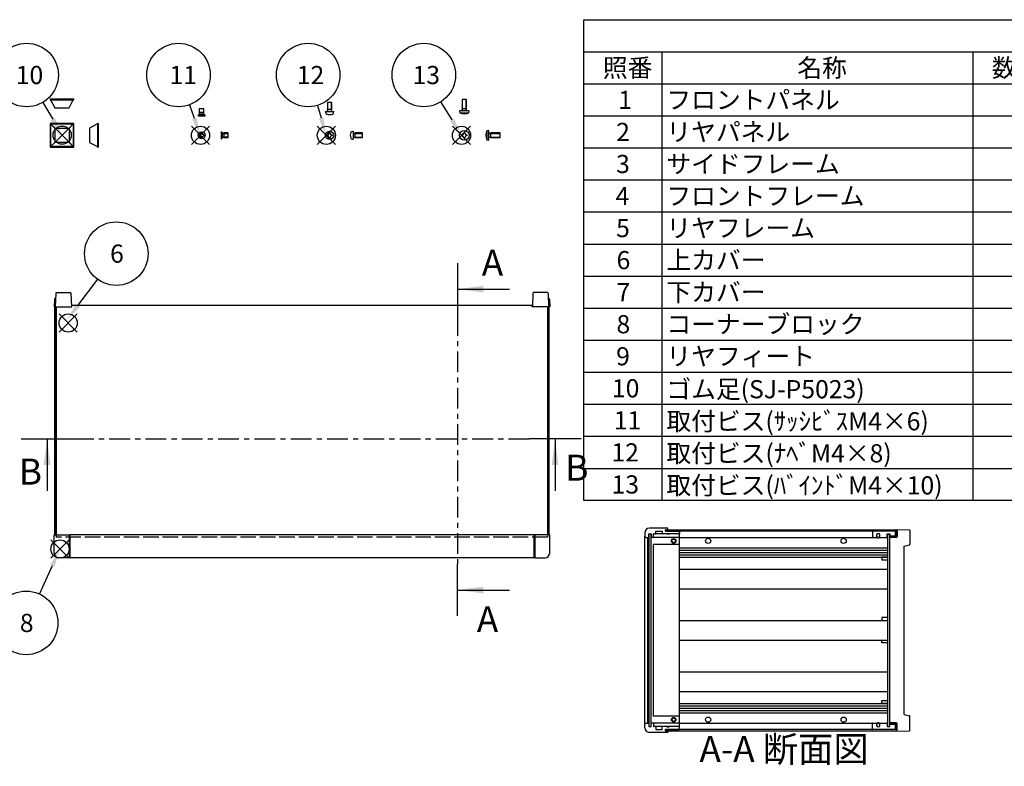
# Model space of a CAD drawing. Extents: x -70 to 2013, y -621 to 1271.
# Drawn here: x 455 to 1310, y 613 to 1260 of the extents above; entities that cross this region are included whole.
import ezdxf

# ---------------------------------------------------------------- set-up
doc = ezdxf.new("R2010")
doc.units = 0
doc.header["$LTSCALE"] = 4.5
for name, pattern in [('AM_ISO02W050X2', [3.75, 3, -0.75]), ('AM_ISO08W050', [18, 12, -1.5, 3, -1.5]), ('CENTER', [7, 4, -1, 1, -1])]:
    doc.linetypes.add(name, pattern=pattern)
doc.layers.get('0').update_dxf_attribs({"linetype": 'CONTINUOUS'})
for name, color, linetype in [('AM_10', 7, 'AM_ISO08W050'), ('AM_12', 7, 'CONTINUOUS'), ('AM_5', 3, 'CONTINUOUS'), ('上ｶﾊ__', 6, 'CONTINUOUS'), ('上ｶﾊ__0', 6, 'AM_ISO02W050X2'), ('下ｶﾊ__', 1, 'CONTINUOUS'), ('ｺ_ﾅ_ﾌ_ﾛｯｸ', 8, 'CONTINUOUS'), ('ｺ_ﾑ足', 8, 'CONTINUOUS'), ('ｻｲﾄ_ﾌﾚ_ﾑ', 5, 'CONTINUOUS'), ('ﾋ_ｽ', 8, 'CONTINUOUS'), ('ﾋ_ｽ0', 8, 'AM_ISO02W050X2'), ('ﾌﾛﾝﾄﾊ_ﾈﾙ', 7, 'CONTINUOUS'), ('ﾌﾛﾝﾄﾌﾚ_ﾑ', 3, 'CONTINUOUS'), ('ﾘﾔﾊ_ﾈﾙ', 2, 'CONTINUOUS'), ('ﾘﾔﾌｨ_ﾄ', 9, 'CONTINUOUS'), ('ﾘﾔﾌﾚ_ﾑ', 4, 'CONTINUOUS')]:
    doc.layers.add(name, color=color, linetype=linetype)
doc.styles.add('ACISOTS', font='isocp.shx', dxfattribs={"height": 1, "bigfont": 'extfont.shx'})

# ---------------------------------------------------------------- blocks, each defined once
blk = doc.blocks.new('*S17')
at = {"layer": 'AM_12', "color": 4}
for p, q in [((498.21, 793.13, -374.38), (482.46, 808.88, -374.38)), ((498.21, 808.88, -374.38), (482.46, 793.13, -374.38))]:
    blk.add_line(p, q, dxfattribs=at)
blk.add_circle((490.34, 801.01, -374.38), 7.88, dxfattribs=at)
blk = doc.blocks.new('*S22')
at = {"layer": 'AM_12', "color": 4}
for p, q in [((484.35, 1152.07, -374.38), (500.1, 1167.82, -374.38)), ((484.35, 1167.82, -374.38), (500.1, 1152.07, -374.38))]:
    blk.add_line(p, q, dxfattribs=at)
blk.add_circle((492.22, 1159.94, -374.38), 7.88, dxfattribs=at)
blk = doc.blocks.new('*U102')
at = {"layer": 'AM_5', "color": 7, "style": 'ACISOTS'}
blk.add_text('8', height=15.75, dxfattribs=at).set_placement((455.54, 729.06, -374.38))
blk = doc.blocks.new('*S28')
at = {"layer": 'AM_5'}
blk.add_line((472.51, 762, -374.38), (483.79, 786.68, -374.38), dxfattribs=at)
at = {"layer": 'AM_5', "color": 3}
blk.add_circle((461.05, 736.94, -374.38), 27.56, dxfattribs=at)
at = {"layer": 'AM_5'}
blk.add_trace([(485.68, 785.82, -374.38), (481.9, 787.54, -374.38), (490.34, 801.01, -374.38)], dxfattribs=at)
at = {"layer": '下ｶﾊ__'}
blk.add_blockref('*U102', (0, 0), dxfattribs=at)
blk = doc.blocks.new('*U105')
at = {"layer": 'AM_5', "color": 7, "style": 'ACISOTS'}
blk.add_text('10', height=15.75, dxfattribs=at).set_placement((451.94, 1204.14, -374.38))
blk = doc.blocks.new('*S31')
at = {"layer": 'AM_5'}
blk.add_line((475.45, 1188.31, -374.38), (484.09, 1173.75, -374.38), dxfattribs=at)
at = {"layer": 'AM_5', "color": 3}
blk.add_circle((461.4, 1212.02, -374.38), 27.56, dxfattribs=at)
at = {"layer": 'AM_5'}
blk.add_trace([(482.3, 1172.69, -374.38), (485.87, 1174.8, -374.38), (492.12, 1160.2, -374.38)], dxfattribs=at)
at = {"layer": '下ｶﾊ__'}
blk.add_blockref('*U105', (0, 0), dxfattribs=at)
blk = doc.blocks.new('*S34')
at = {"layer": 'AM_12', "color": 4}
for p, q in [((604.41, 1151.9, -374.38), (620.16, 1167.65, -374.38)), ((604.41, 1167.65, -374.38), (620.16, 1151.9, -374.38))]:
    blk.add_line(p, q, dxfattribs=at)
blk.add_circle((612.29, 1159.77, -374.38), 7.88, dxfattribs=at)
blk = doc.blocks.new('*S35')
at = {"layer": 'AM_12', "color": 4}
for p, q in [((713.64, 1151.9, -374.38), (729.39, 1167.65, -374.38)), ((713.64, 1167.65, -374.38), (729.39, 1151.9, -374.38))]:
    blk.add_line(p, q, dxfattribs=at)
blk.add_circle((721.51, 1159.77, -374.38), 7.88, dxfattribs=at)
blk = doc.blocks.new('*S36')
at = {"layer": 'AM_12', "color": 4}
for p, q in [((830.9, 1151.9, -374.38), (846.65, 1167.65, -374.38)), ((830.9, 1167.65, -374.38), (846.65, 1151.9, -374.38))]:
    blk.add_line(p, q, dxfattribs=at)
blk.add_circle((838.77, 1159.77, -374.38), 7.88, dxfattribs=at)
blk = doc.blocks.new('*U108')
at = {"layer": 'AM_5', "color": 7, "style": 'ACISOTS'}
blk.add_text('12', height=15.75, dxfattribs=at).set_placement((695.82, 1204.14, -374.38))
blk = doc.blocks.new('*S37')
at = {"layer": 'AM_5'}
blk.add_line((713.71, 1185.63, -374.38), (716.96, 1174.85, -374.38), dxfattribs=at)
at = {"layer": 'AM_5', "color": 3}
blk.add_circle((705.74, 1212.02, -374.38), 27.56, dxfattribs=at)
at = {"layer": 'AM_5'}
blk.add_trace([(714.97, 1174.25, -374.38), (718.94, 1175.45, -374.38), (721.51, 1159.77, -374.38)], dxfattribs=at)
at = {"layer": '下ｶﾊ__'}
blk.add_blockref('*U108', (0, 0), dxfattribs=at)
blk = doc.blocks.new('*U109')
at = {"layer": 'AM_5', "color": 7, "style": 'ACISOTS'}
blk.add_text('11', height=15.75, dxfattribs=at).set_placement((585.33, 1204.14, -374.38))
blk = doc.blocks.new('*S38')
at = {"layer": 'AM_5'}
blk.add_line((602.66, 1186.13, -374.38), (606.88, 1174.57, -374.38), dxfattribs=at)
at = {"layer": 'AM_5', "color": 3}
blk.add_circle((593.21, 1212.02, -374.38), 27.56, dxfattribs=at)
at = {"layer": 'AM_5'}
blk.add_trace([(604.94, 1173.85, -374.38), (608.83, 1175.28, -374.38), (612.29, 1159.77, -374.38)], dxfattribs=at)
at = {"layer": '下ｶﾊ__'}
blk.add_blockref('*U109', (0, 0), dxfattribs=at)
blk = doc.blocks.new('*U110')
at = {"layer": 'AM_5', "color": 7, "style": 'ACISOTS'}
blk.add_text('13', height=15.75, dxfattribs=at).set_placement((796.26, 1204.15, -374.38))
blk = doc.blocks.new('*S39')
at = {"layer": 'AM_5'}
blk.add_line((820.67, 1188.66, -374.38), (830.41, 1173.12, -374.38), dxfattribs=at)
at = {"layer": 'AM_5', "color": 3}
blk.add_circle((806.04, 1212.02, -374.38), 27.56, dxfattribs=at)
at = {"layer": 'AM_5'}
blk.add_trace([(828.65, 1172.02, -374.38), (832.17, 1174.22, -374.38), (838.77, 1159.77, -374.38)], dxfattribs=at)
at = {"layer": '下ｶﾊ__'}
blk.add_blockref('*U110', (0, 0), dxfattribs=at)
blk = doc.blocks.new('*S41')
at = {"layer": 'AM_12', "color": 4}
for p, q in [((489.62, 989.12, -374.38), (505.37, 1004.87, -374.38)), ((489.62, 1004.87, -374.38), (505.37, 989.12, -374.38))]:
    blk.add_line(p, q, dxfattribs=at)
blk.add_circle((497.49, 996.99, -374.38), 7.88, dxfattribs=at)
blk = doc.blocks.new('*U112')
at = {"layer": 'AM_5', "color": 7, "style": 'ACISOTS'}
blk.add_text('6', height=15.75, dxfattribs=at).set_placement((533.81, 1049.29, -374.38))
blk = doc.blocks.new('*S42')
at = {"layer": 'AM_5'}
blk.add_line((522.8, 1035.03, -374.38), (505.98, 1012.39, -374.38), dxfattribs=at)
at = {"layer": 'AM_5', "color": 3}
blk.add_circle((539.24, 1057.16, -374.38), 27.56, dxfattribs=at)
at = {"layer": 'AM_5'}
blk.add_trace([(504.32, 1013.63, -374.38), (507.65, 1011.15, -374.38), (496.59, 999.75, -374.38)], dxfattribs=at)
at = {"layer": '下ｶﾊ__'}
blk.add_blockref('*U112', (0, 0), dxfattribs=at)
blk = doc.blocks.new('*U113')
at = {"color": 2, "style": 'ACISOTS'}
blk.add_text('1', height=15.75, dxfattribs=at).set_placement((974.8125, 1182.6))
blk = doc.blocks.new('*U114')
at = {"color": 2, "style": 'ACISOTS'}
blk.add_text('フロントパネル', height=15.75, dxfattribs=at).set_placement((1016.55, 1182.6))
blk = doc.blocks.new('*U118')
at = {"color": 2, "style": 'ACISOTS'}
blk.add_text('2', height=15.75, dxfattribs=at).set_placement((972.96, 1154.81))
blk = doc.blocks.new('*U119')
at = {"color": 2, "style": 'ACISOTS'}
blk.add_text('リヤパネル', height=15.75, dxfattribs=at).set_placement((1016.55, 1154.8125))
blk = doc.blocks.new('*U123')
at = {"color": 2, "style": 'ACISOTS'}
blk.add_text('3', height=15.75, dxfattribs=at).set_placement((972.91, 1127.03))
blk = doc.blocks.new('*U124')
at = {"color": 2, "style": 'ACISOTS'}
blk.add_text('サイドフレーム', height=15.75, dxfattribs=at).set_placement((1016.55, 1127.025))
blk = doc.blocks.new('*U128')
at = {"color": 2, "style": 'ACISOTS'}
blk.add_text('4', height=15.75, dxfattribs=at).set_placement((972.45, 1099.2375))
blk = doc.blocks.new('*U129')
at = {"color": 2, "style": 'ACISOTS'}
blk.add_text('フロントフレーム', height=15.75, dxfattribs=at).set_placement((1016.55, 1099.2375))
blk = doc.blocks.new('*U133')
at = {"color": 2, "style": 'ACISOTS'}
blk.add_text('5', height=15.75, dxfattribs=at).set_placement((972.91, 1071.45))
blk = doc.blocks.new('*U134')
at = {"color": 2, "style": 'ACISOTS'}
blk.add_text('リヤフレーム', height=15.75, dxfattribs=at).set_placement((1016.55, 1071.45))
blk = doc.blocks.new('*U138')
at = {"color": 2, "style": 'ACISOTS'}
blk.add_text('6', height=15.75, dxfattribs=at).set_placement((973.32, 1043.66))
blk = doc.blocks.new('*U139')
at = {"color": 2, "style": 'ACISOTS'}
blk.add_text('上カバー', height=15.75, dxfattribs=at).set_placement((1016.55, 1043.6625))
blk = doc.blocks.new('*U143')
at = {"color": 2, "style": 'ACISOTS'}
blk.add_text('7', height=15.75, dxfattribs=at).set_placement((973.2375, 1015.875))
blk = doc.blocks.new('*U144')
at = {"color": 2, "style": 'ACISOTS'}
blk.add_text('下カバー', height=15.75, dxfattribs=at).set_placement((1016.55, 1015.875))
blk = doc.blocks.new('*U148')
at = {"color": 2, "style": 'ACISOTS'}
blk.add_text('8', height=15.75, dxfattribs=at).set_placement((973.2375, 988.0875))
blk = doc.blocks.new('*U149')
at = {"color": 2, "style": 'ACISOTS'}
blk.add_text('コーナーブロック', height=15.75, dxfattribs=at).set_placement((1016.55, 988.0875))
blk = doc.blocks.new('*U153')
at = {"color": 2, "style": 'ACISOTS'}
blk.add_text('9', height=15.75, dxfattribs=at).set_placement((972.97, 960.3))
blk = doc.blocks.new('*U154')
at = {"color": 2, "style": 'ACISOTS'}
blk.add_text('リヤフィート', height=15.75, dxfattribs=at).set_placement((1016.55, 960.3))
blk = doc.blocks.new('*U158')
at = {"color": 2, "style": 'ACISOTS'}
blk.add_text('10', height=15.75, dxfattribs=at).set_placement((969.29, 932.51))
blk = doc.blocks.new('*U159')
at = {"color": 2, "style": 'ACISOTS'}
blk.add_text('ゴム足(SJ-P5023)', height=15.75, dxfattribs=at).set_placement((1016.55, 931.725))
blk = doc.blocks.new('*U163')
at = {"color": 2, "style": 'ACISOTS'}
blk.add_text('11', height=15.75, dxfattribs=at).set_placement((970.875, 904.725))
blk = doc.blocks.new('*U164')
at = {"color": 2, "style": 'ACISOTS'}
blk.add_text('取付ビス(ｻｯｼﾋﾞｽM4×6)', height=15.75, dxfattribs=at).set_placement((1016.55, 903.9375))
blk = doc.blocks.new('*U168')
at = {"color": 2, "style": 'ACISOTS'}
blk.add_text('12', height=15.75, dxfattribs=at).set_placement((968.83, 876.93))
blk = doc.blocks.new('*U169')
at = {"color": 2, "style": 'ACISOTS'}
blk.add_text('取付ビス(ﾅﾍﾞM4×8)', height=15.75, dxfattribs=at).set_placement((1016.55, 876.15))
blk = doc.blocks.new('*U173')
at = {"color": 2, "style": 'ACISOTS'}
blk.add_text('13', height=15.75, dxfattribs=at).set_placement((968.97, 849.15))
blk = doc.blocks.new('*U174')
at = {"color": 2, "style": 'ACISOTS'}
blk.add_text('取付ビス(ﾊﾞｲﾝﾄﾞM4×10)', height=15.75, dxfattribs=at).set_placement((1016.55, 848.3625))
blk = doc.blocks.new('*U178')
at = {"color": 2, "style": 'ACISOTS'}
blk.add_text('照番', height=15.75, dxfattribs=at).set_placement((961.425, 1210.3875))
blk = doc.blocks.new('*U179')
at = {"color": 2, "style": 'ACISOTS'}
blk.add_text('名称', height=15.75, dxfattribs=at).set_placement((1130.175, 1210.3875))
blk = doc.blocks.new('*U180')
at = {"color": 2, "style": 'ACISOTS'}
blk.add_text('数量', height=15.75, dxfattribs=at).set_placement((1298.925, 1210.3875))
blk = doc.blocks.new('*S43')
at = {"color": 7}
for p, q in [((945, 1260), (1813.5, 1260)), ((945, 843.1875), (945, 1260)), ((1813.5, 843.1875), (945, 843.1875))]:
    blk.add_line(p, q, dxfattribs=at)
at = {"color": 1}
for p, q in [((945, 1232.2125), (1813.5, 1232.2125)), ((1012.5, 1232.2125), (1012.5, 1204.425)), ((1282.5, 1232.2125), (1282.5, 1204.425)), ((945, 1204.425), (1813.5, 1204.425)), ((1012.5, 1204.425), (1012.5, 1176.6375)), ((1282.5, 1204.425), (1282.5, 1176.6375)), ((945, 1176.6375), (1813.5, 1176.6375)), ((1012.5, 1176.6375), (1012.5, 1148.85)), ((1282.5, 1176.6375), (1282.5, 1148.85)), ((945, 1148.85), (1813.5, 1148.85)), ((1012.5, 1148.85), (1012.5, 1121.0625)), ((1282.5, 1148.85), (1282.5, 1121.0625)), ((945, 1121.0625), (1813.5, 1121.0625)), ((1012.5, 1121.0625), (1012.5, 1093.275)), ((1282.5, 1121.0625), (1282.5, 1093.275)), ((945, 1093.275), (1813.5, 1093.275)), ((1012.5, 1093.275), (1012.5, 1065.4875)), ((1282.5, 1093.275), (1282.5, 1065.4875)), ((945, 1065.4875), (1813.5, 1065.4875)), ((1012.5, 1065.4875), (1012.5, 1037.7)), ((1282.5, 1065.4875), (1282.5, 1037.7)), ((945, 1037.7), (1813.5, 1037.7)), ((1012.5, 1037.7), (1012.5, 1009.9125)), ((1282.5, 1037.7), (1282.5, 1009.9125)), ((945, 1009.9125), (1813.5, 1009.9125)), ((1012.5, 1009.9125), (1012.5, 982.125)), ((1282.5, 1009.9125), (1282.5, 982.125)), ((945, 982.125), (1813.5, 982.125)), ((1012.5, 982.125), (1012.5, 954.3375)), ((1282.5, 982.125), (1282.5, 954.3375)), ((945, 954.3375), (1813.5, 954.3375)), ((1012.5, 954.3375), (1012.5, 926.55)), ((1282.5, 954.3375), (1282.5, 926.55)), ((945, 926.55), (1813.5, 926.55)), ((1012.5, 926.55), (1012.5, 898.7625)), ((1282.5, 926.55), (1282.5, 898.7625)), ((945, 898.7625), (1813.5, 898.7625)), ((1012.5, 898.7625), (1012.5, 870.975)), ((1282.5, 898.7625), (1282.5, 870.975)), ((945, 870.975), (1813.5, 870.975)), ((1012.5, 870.975), (1012.5, 843.1875)), ((1282.5, 870.975), (1282.5, 843.1875))]:
    blk.add_line(p, q, dxfattribs=at)
at = {"layer": '下ｶﾊ__'}
for name in ['*U178', '*U179', '*U180', '*U113', '*U114', '*U118', '*U119', '*U123', '*U124', '*U128', '*U129', '*U133', '*U134', '*U138', '*U139', '*U143', '*U144', '*U148', '*U149', '*U153', '*U154', '*U158', '*U159', '*U163', '*U164', '*U168', '*U169', '*U173', '*U174']:
    blk.add_blockref(name, (0, 0), dxfattribs=at)
blk = doc.blocks.new('A$C244C2CAF')
at = {"layer": 'ﾋ_ｽ'}
for p, q in [((-2.1, -0.48), (-2.1, 0.48)), ((-2.1, 0.48), (-1.81, 0.48)), ((-0.48, 2.1), (0.48, 2.1)), ((-0.48, 1.81), (-0.48, 2.1)), ((0.48, 2.1), (0.48, 1.81)), ((1.81, 0.48), (2.1, 0.48)), ((2.1, 0.48), (2.1, -0.48)), ((-1.81, -0.48), (-2.1, -0.48)), ((-0.48, -2.1), (-0.48, -1.81)), ((0.48, -2.1), (-0.48, -2.1)), ((0.48, -1.81), (0.48, -2.1)), ((2.1, -0.48), (1.81, -0.48))]:
    blk.add_line(p, q, dxfattribs=at)
blk.add_circle((0, 0), 3.5, dxfattribs=at)
for centre, start, end in [((-1.81, 1.81), 270, 0), ((1.81, 1.81), 180, 270), ((-1.81, -1.81), 0, 90), ((1.81, -1.81), 90, 180)]:
    blk.add_arc(centre, 1.34, start, end, dxfattribs=at)
blk = doc.blocks.new('A$C71F41A4B')
at = {"layer": 'ﾋ_ｽ'}
for p, q in [((-1.12, 3.4), (0, 3.5)), ((0, 3.5), (0, -3.5)), ((0.24, 1.66), (1.75, 2)), ((8, 2), (1.75, 2)), ((1.75, -2), (1.75, 2)), ((8, -2), (8, 2)), ((-1.12, -3.4), (0, -3.5)), ((0.24, -1.66), (1.75, -2)), ((1.75, -2), (8, -2))]:
    blk.add_line(p, q, dxfattribs=at)
for centre, radius, start, end in [((6.4, 0), 9, 164.11915, 195.88085), ((-1.01, 2.11), 1.3, 95, 164.11915), ((0.2, 1.85), 0.2, 180, 282.875), ((-1.01, -2.11), 1.3, 195.88085, 265), ((0.2, -1.85), 0.2, 77.125, 180)]:
    blk.add_arc(centre, radius, start, end, dxfattribs=at)
at = {"layer": 'ﾋ_ｽ0'}
for p, q in [((0, 1.6), (8, 1.6)), ((0, -1.6), (8, -1.6))]:
    blk.add_line(p, q, dxfattribs=at)
blk = doc.blocks.new('A$C3E832910')
at = {"layer": 'ﾋ_ｽ'}
for p, q in [((-2.25, 0.51), (-1.94, 0.51)), ((-2.25, -0.51), (-2.25, 0.51)), ((-0.51, 1.94), (-0.51, 2.25)), ((-0.51, 2.25), (0.51, 2.25)), ((0.51, 2.25), (0.51, 1.94)), ((1.94, 0.51), (2.25, 0.51)), ((2.25, 0.51), (2.25, -0.51)), ((-1.94, -0.51), (-2.25, -0.51)), ((-0.51, -2.25), (-0.51, -1.94)), ((0.51, -2.25), (-0.51, -2.25)), ((0.51, -1.94), (0.51, -2.25)), ((2.25, -0.51), (1.94, -0.51))]:
    blk.add_line(p, q, dxfattribs=at)
blk.add_circle((0, 0), 3, dxfattribs=at)
for centre, start, end in [((-1.94, 1.94), 270, 0), ((1.94, 1.94), 180, 270), ((-1.94, -1.94), 0, 90), ((1.94, -1.94), 90, 180)]:
    blk.add_arc(centre, 1.43, start, end, dxfattribs=at)
blk = doc.blocks.new('A$C16FF6ADE')
at = {"layer": 'ﾋ_ｽ'}
for p, q in [((-2.15, 0.49), (-1.86, 0.49)), ((-2.15, -0.49), (-2.15, 0.49)), ((-0.49, 1.86), (-0.49, 2.15)), ((-0.49, 2.15), (0.49, 2.15)), ((0.49, 2.15), (0.49, 1.86)), ((1.86, 0.49), (2.15, 0.49)), ((2.15, 0.49), (2.15, -0.49)), ((-1.86, -0.49), (-2.15, -0.49)), ((-0.49, -2.15), (-0.49, -1.86)), ((0.49, -2.15), (-0.49, -2.15)), ((0.49, -1.86), (0.49, -2.15)), ((2.15, -0.49), (1.86, -0.49))]:
    blk.add_line(p, q, dxfattribs=at)
blk.add_circle((0, 0), 4.15, dxfattribs=at)
for centre, start, end in [((-1.86, 1.86), 270, 0), ((1.86, 1.86), 180, 270), ((-1.86, -1.86), 0, 90), ((1.86, -1.86), 90, 180)]:
    blk.add_arc(centre, 1.37, start, end, dxfattribs=at)
blk = doc.blocks.new('A$C62EE79A5')
at = {"layer": 'ﾋ_ｽ'}
for p, q in [((0, 4.15), (-1.7, 4)), ((-1.7, 4), (-1.7, -4)), ((0, -4.15), (0, 4.15)), ((0.24, 1.66), (1.75, 2)), ((1.75, -2), (1.75, 2)), ((10, 2), (1.75, 2)), ((10, -2), (10, 2)), ((-1.7, -4), (0, -4.15)), ((0.24, -1.66), (1.75, -2)), ((1.75, -2), (10, -2))]:
    blk.add_line(p, q, dxfattribs=at)
for centre, radius, start, end in [((7.91, 0), 10.41, 157.38713, 202.61287), ((0.2, 1.85), 0.2, 180, 282.875), ((0.2, -1.85), 0.2, 77.125, 180)]:
    blk.add_arc(centre, radius, start, end, dxfattribs=at)
at = {"layer": 'ﾋ_ｽ0'}
for p, q in [((0, 1.6), (10, 1.6)), ((0, -1.6), (10, -1.6))]:
    blk.add_line(p, q, dxfattribs=at)
blk = doc.blocks.new('A$C0EB850EF')
at = {"layer": 'ﾋ_ｽ'}
for p, q in [((0, 3), (0, -3)), ((0, 3), (0.25, 3)), ((1.25, 2), (0.25, 3)), ((0.25, -3), (0.25, 3)), ((1.47, 1.78), (1.25, 2)), ((2.65, 2), (1.64, 1.68)), ((6, 2), (2.65, 2)), ((2.65, -2), (2.65, 2)), ((6, -2), (6, 2)), ((0, -3), (0.25, -3)), ((0.25, -3), (1.25, -2)), ((1.25, -2), (1.47, -1.78)), ((1.64, -1.68), (2.65, -2)), ((2.65, -2), (6, -2))]:
    blk.add_line(p, q, dxfattribs=at)
for centre, start, end in [((1.75, 2.07), 225, 270), ((1.75, -2.07), 90, 135)]:
    blk.add_arc(centre, 0.4, start, end, dxfattribs=at)
at = {"layer": 'ﾋ_ｽ0'}
for p, q in [((1.25, -2), (1.25, 2)), ((1.25, -1.5), (1.25, 1.5)), ((1.75, 1.67), (6, 1.67)), ((6, -1.67), (1.75, -1.67))]:
    blk.add_line(p, q, dxfattribs=at)
blk = doc.blocks.new('*U184')
at = {"layer": 'AM_10', "color": 8, "style": 'ACISOTS'}
blk.add_text('B', height=22.5, dxfattribs=at).set_placement((454.61, 856.89, -374.38))
blk = doc.blocks.new('*U185')
at = {"layer": 'AM_10', "color": 8, "style": 'ACISOTS'}
blk.add_text('B', height=22.5, dxfattribs=at).set_placement((928.78, 860.3, -374.38))
blk = doc.blocks.new('*S44')
at = {"layer": 'AM_10', "color": 8}
for p, q in [((456.63, 896.44, -374.38), (501.63, 896.44, -374.38)), ((479.13, 896.44, -374.38), (479.13, 851.44, -374.38)), ((942.48, 896.44, -374.38), (897.48, 896.44, -374.38)), ((919.98, 896.44, -374.38), (919.98, 851.44, -374.38))]:
    blk.add_line(p, q, dxfattribs=at)
at = {"layer": 'AM_10', "color": 8, "linetype": 'CENTER'}
blk.add_line((501.63, 896.44, -374.38), (897.48, 896.44, -374.38), dxfattribs=at)
at = {"layer": 'AM_10', "color": 8, "extrusion": (0, 0, -1)}
blk.add_trace([(-476.17, 873.94, 374.38), (-482.09, 873.94, 374.38), (-479.13, 896.44, 374.38)], dxfattribs=at)
at = {"layer": 'AM_10', "color": 8}
blk.add_trace([(922.94, 873.94, -374.38), (917.02, 873.94, -374.38), (919.98, 896.44, -374.38)], dxfattribs=at)
at = {"layer": '下ｶﾊ__'}
for name in ['*U185', '*U184']:
    blk.add_blockref(name, (0, 0), dxfattribs=at)
blk = doc.blocks.new('*U187')
at = {"layer": 'AM_10', "color": 8, "style": 'ACISOTS'}
blk.add_text('B', height=22.5, dxfattribs=at).set_placement((454.61, 856.89, -374.38))
blk = doc.blocks.new('*U188')
at = {"layer": 'AM_10', "color": 8, "style": 'ACISOTS'}
blk.add_text('B', height=22.5, dxfattribs=at).set_placement((928.78, 860.3, -374.38))
blk = doc.blocks.new('*S45')
at = {"layer": 'AM_10', "color": 8}
for p, q in [((456.63, 896.44, -374.38), (501.63, 896.44, -374.38)), ((479.13, 896.44, -374.38), (479.13, 851.44, -374.38)), ((942.48, 896.44, -374.38), (897.48, 896.44, -374.38)), ((919.98, 896.44, -374.38), (919.98, 851.44, -374.38))]:
    blk.add_line(p, q, dxfattribs=at)
at = {"layer": 'AM_10', "color": 8, "linetype": 'CENTER'}
blk.add_line((501.63, 896.44, -374.38), (897.48, 896.44, -374.38), dxfattribs=at)
at = {"layer": 'AM_10', "color": 8, "extrusion": (0, 0, -1)}
blk.add_trace([(-476.17, 873.94, 374.38), (-482.09, 873.94, 374.38), (-479.13, 896.44, 374.38)], dxfattribs=at)
at = {"layer": 'AM_10', "color": 8}
blk.add_trace([(922.94, 873.94, -374.38), (917.02, 873.94, -374.38), (919.98, 896.44, -374.38)], dxfattribs=at)
at = {"layer": '下ｶﾊ__'}
for name in ['*U188', '*U187']:
    blk.add_blockref(name, (0, 0), dxfattribs=at)
blk = doc.blocks.new('*U190')
at = {"layer": 'AM_10', "color": 8, "style": 'ACISOTS'}
blk.add_text('C', height=22.5, dxfattribs=at).set_placement((445.96, 512.97))
blk = doc.blocks.new('*U191')
at = {"layer": 'AM_10', "color": 8, "style": 'ACISOTS'}
blk.add_text('C', height=22.5, dxfattribs=at).set_placement((934.87, 512.58))
blk = doc.blocks.new('*U192')
at = {"layer": 'AM_10', "color": 8, "style": 'ACISOTS'}
blk.add_text('C-C 断面図', height=22.5, dxfattribs=at).set_placement((161.22, 765.87, -374.38))
blk = doc.blocks.new('*S46')
at = {"layer": 'AM_10', "color": 8}
for p, q in [((475.76, 503.83), (475.76, 548.83)), ((923.45, 503.83), (923.45, 548.83)), ((453.26, 503.83), (498.26, 503.83)), ((945.95, 503.83), (900.95, 503.83))]:
    blk.add_line(p, q, dxfattribs=at)
at = {"layer": 'AM_10', "color": 8, "linetype": 'CENTER'}
blk.add_line((498.26, 503.83), (900.95, 503.83), dxfattribs=at)
at = {"layer": 'AM_10', "color": 8}
blk.add_trace([(472.8, 526.33), (478.72, 526.33), (475.76, 503.83)], dxfattribs=at)
at = {"layer": 'AM_10', "color": 8, "extrusion": (0, 0, -1)}
blk.add_trace([(-926.42, 526.33), (-920.49, 526.33), (-923.45, 503.83)], dxfattribs=at)
at = {"layer": '下ｶﾊ__'}
for name in ['*U192', '*U190', '*U191']:
    blk.add_blockref(name, (0, 0), dxfattribs=at)
blk = doc.blocks.new('*U193')
at = {"layer": 'AM_10', "color": 8, "style": 'ACISOTS'}
blk.add_text('C', height=22.5, dxfattribs=at).set_placement((445.96, 512.97))
blk = doc.blocks.new('*U194')
at = {"layer": 'AM_10', "color": 8, "style": 'ACISOTS'}
blk.add_text('C', height=22.5, dxfattribs=at).set_placement((934.87, 512.58))
blk = doc.blocks.new('*U195')
at = {"layer": 'AM_10', "color": 8, "style": 'ACISOTS'}
blk.add_text('C-C 断面図', height=22.5, dxfattribs=at).set_placement((161.22, 765.87, -374.38))
blk = doc.blocks.new('*S47')
at = {"layer": 'AM_10', "color": 8}
for p, q in [((475.76, 503.83), (475.76, 548.83)), ((923.45, 503.83), (923.45, 548.83)), ((453.26, 503.83), (498.26, 503.83)), ((945.95, 503.83), (900.95, 503.83))]:
    blk.add_line(p, q, dxfattribs=at)
at = {"layer": 'AM_10', "color": 8, "linetype": 'CENTER'}
blk.add_line((498.26, 503.83), (900.95, 503.83), dxfattribs=at)
at = {"layer": 'AM_10', "color": 8}
blk.add_trace([(472.8, 526.33), (478.72, 526.33), (475.76, 503.83)], dxfattribs=at)
at = {"layer": 'AM_10', "color": 8, "extrusion": (0, 0, -1)}
blk.add_trace([(-926.42, 526.33), (-920.49, 526.33), (-923.45, 503.83)], dxfattribs=at)
at = {"layer": '下ｶﾊ__'}
for name in ['*U195', '*U193', '*U194']:
    blk.add_blockref(name, (0, 0), dxfattribs=at)
blk = doc.blocks.new('*U196')
at = {"layer": 'AM_10', "color": 8, "style": 'ACISOTS'}
blk.add_text('A', height=22.5, dxfattribs=at).set_placement((856.33, 1037.96, -374.38))
blk = doc.blocks.new('*U197')
at = {"layer": 'AM_10', "color": 8, "style": 'ACISOTS'}
blk.add_text('A', height=22.5, dxfattribs=at).set_placement((852.03, 728.93, -374.38))
blk = doc.blocks.new('*U198')
at = {"layer": 'AM_10', "color": 8, "style": 'ACISOTS'}
blk.add_text('A-A 断面図', height=22.5, dxfattribs=at).set_placement((1045.22, 616.26, -374.38))
blk = doc.blocks.new('*S48')
at = {"layer": 'AM_10', "color": 8}
for p, q in [((835.27, 1048.86, -374.38), (835.27, 1003.86, -374.38)), ((835.27, 1026.36, -374.38), (880.27, 1026.36, -374.38)), ((835.27, 742.94, -374.38), (835.27, 787.94, -374.38)), ((835.27, 765.44, -374.38), (880.27, 765.44, -374.38))]:
    blk.add_line(p, q, dxfattribs=at)
at = {"layer": 'AM_10', "color": 8, "linetype": 'CENTER'}
blk.add_line((835.27, 1003.86, -374.38), (835.27, 787.94, -374.38), dxfattribs=at)
at = {"layer": 'AM_10', "color": 8}
blk.add_trace([(857.77, 1029.32, -374.38), (857.77, 1023.4, -374.38), (835.27, 1026.36, -374.38)], dxfattribs=at)
at = {"layer": 'AM_10', "color": 8, "extrusion": (0, 0, -1)}
blk.add_trace([(-857.77, 762.48, 374.38), (-857.77, 768.41, 374.38), (-835.27, 765.44, 374.38)], dxfattribs=at)
at = {"layer": '下ｶﾊ__'}
for name in ['*U196', '*U197', '*U198']:
    blk.add_blockref(name, (0, 0), dxfattribs=at)
blk = doc.blocks.new('*U199')
at = {"layer": 'AM_10', "color": 8, "style": 'ACISOTS'}
blk.add_text('A', height=22.5, dxfattribs=at).set_placement((856.33, 1037.96, -374.38))
blk = doc.blocks.new('*U200')
at = {"layer": 'AM_10', "color": 8, "style": 'ACISOTS'}
blk.add_text('A', height=22.5, dxfattribs=at).set_placement((852.03, 728.93, -374.38))
blk = doc.blocks.new('*U201')
at = {"layer": 'AM_10', "color": 8, "style": 'ACISOTS'}
blk.add_text('A-A 断面図', height=22.5, dxfattribs=at).set_placement((1045.22, 616.26, -374.38))
blk = doc.blocks.new('*S49')
at = {"layer": 'AM_10', "color": 8}
for p, q in [((835.27, 1048.86, -374.38), (835.27, 1003.86, -374.38)), ((835.27, 1026.36, -374.38), (880.27, 1026.36, -374.38)), ((835.27, 742.94, -374.38), (835.27, 787.94, -374.38)), ((835.27, 765.44, -374.38), (880.27, 765.44, -374.38))]:
    blk.add_line(p, q, dxfattribs=at)
at = {"layer": 'AM_10', "color": 8, "linetype": 'CENTER'}
blk.add_line((835.27, 1003.86, -374.38), (835.27, 787.94, -374.38), dxfattribs=at)
at = {"layer": 'AM_10', "color": 8}
blk.add_trace([(857.77, 1029.32, -374.38), (857.77, 1023.4, -374.38), (835.27, 1026.36, -374.38)], dxfattribs=at)
at = {"layer": 'AM_10', "color": 8, "extrusion": (0, 0, -1)}
blk.add_trace([(-857.77, 762.48, 374.38), (-857.77, 768.41, 374.38), (-835.27, 765.44, 374.38)], dxfattribs=at)
at = {"layer": '下ｶﾊ__'}
for name in ['*U199', '*U200', '*U201']:
    blk.add_blockref(name, (0, 0), dxfattribs=at)

msp = doc.modelspace()

# ---------------------------------------------------------------- linework, layer by layer
at = {"layer": '上ｶﾊ__'}
for p, q in [((487.021, 1010.93, -374.381), (500.521, 1010.93, -374.381)), ((487.021, 1010.93, -374.381), (487.021, 813.43, -374.381)), ((500.521, 1012.43, -374.381), (900.021, 1012.43, -374.381)), ((500.521, 1010.93, -374.381), (500.521, 1012.43, -374.381)), ((900.021, 1010.93, -374.381), (900.021, 1012.43, -374.381)), ((913.521, 1010.93, -374.381), (900.021, 1010.93, -374.381)), ((913.521, 1010.93, -374.381), (913.521, 813.43, -374.381)), ((1015.86, 817.672), (1015.86, 816.559)), ((1015.86, 817.672), (1215.86, 817.672)), ((1215.86, 816.672), (1015.86, 816.672)), ((1215.86, 811.922), (1210.36, 811.922)), ((1210.36, 811.922), (1210.36, 810.922)), ((1215.86, 816.672), (1215.86, 811.922)), ((1216.86, 816.672), (1216.86, 811.922)), ((1215.86, 810.922), (1210.36, 810.922))]:
    msp.add_line(p, q, dxfattribs=at)
for centre, start, end in [((1215.86, 816.672), 0, 90), ((1215.86, 811.922), 270, 0)]:
    msp.add_arc(centre, 1, start, end, dxfattribs=at)
at = {"layer": '上ｶﾊ__0'}
for p, q in [((487.021, 813.43, -374.381), (487.021, 811.43, -374.381)), ((913.521, 813.43, -374.381), (913.521, 811.43, -374.381)), ((913.521, 811.43, -374.381), (487.021, 811.43, -374.381))]:
    msp.add_line(p, q, dxfattribs=at)
at = {"layer": '下ｶﾊ__'}
for p, q in [((1215.86, 650.172), (1210.36, 650.172)), ((1210.36, 650.172), (1210.36, 649.172)), ((1015.86, 643.422), (1015.86, 644.534)), ((1215.86, 644.422), (1015.86, 644.422)), ((1015.86, 643.422), (1215.86, 643.422)), ((1215.86, 649.172), (1210.36, 649.172)), ((1215.86, 644.422), (1215.86, 649.172)), ((1216.86, 644.422), (1216.86, 649.172))]:
    msp.add_line(p, q, dxfattribs=at)
for centre, start, end in [((1215.86, 649.172), 0, 90), ((1215.86, 644.422), 270, 0)]:
    msp.add_arc(centre, 1, start, end, dxfattribs=at)
at = {"layer": 'ｺ_ﾅ_ﾌ_ﾛｯｸ'}
for p, q in [((485.271, 797.43, -374.381), (485.271, 813.13, -374.381)), ((485.571, 813.43, -374.381), (498.771, 813.43, -374.381)), ((498.271, 813.43, -374.381), (498.271, 793.43, -374.381)), ((498.771, 813.43, -374.381), (498.771, 793.73, -374.381)), ((914.971, 813.43, -374.381), (901.771, 813.43, -374.381)), ((901.771, 813.43, -374.381), (901.771, 793.73, -374.381)), ((902.271, 813.43, -374.381), (902.271, 793.43, -374.381)), ((915.271, 797.43, -374.381), (915.271, 813.13, -374.381)), ((997.86, 649.047), (997.86, 812.047)), ((1027.36, 814.047), (1007.16, 814.047)), ((1017.86, 817.797), (1017.86, 818.747)), ((1017.86, 818.047), (1017.86, 818.747)), ((1017.86, 817.797), (1017.86, 817.672)), ((1027.36, 814.047), (1017.86, 814.047)), ((1027.86, 645.047), (1027.86, 816.047)), ((1000.36, 650.047), (1000.36, 811.047)), ((1000.66, 650.047), (1000.66, 811.047)), ((1003.46, 650.547), (1003.46, 810.547)), ((1005.46, 811.047), (1005.16, 811.047)), ((1005.46, 811.347), (1005.46, 811.047)), ((1027.86, 805.047), (1005.46, 805.047)), ((1005.46, 656.047), (1005.46, 805.047)), ((1027.36, 811.047), (1005.96, 811.047)), ((498.271, 793.43, -374.381), (489.271, 793.43, -374.381)), ((498.271, 793.73, -374.381), (498.771, 793.73, -374.381)), ((902.271, 793.73, -374.381), (901.771, 793.73, -374.381)), ((902.271, 793.43, -374.381), (911.271, 793.43, -374.381)), ((1005.46, 650.047), (1005.16, 650.047)), ((1027.86, 656.047), (1005.46, 656.047)), ((1005.46, 649.747), (1005.46, 650.047)), ((1027.36, 650.047), (1005.96, 650.047)), ((1027.36, 647.047), (1007.16, 647.047)), ((1027.36, 647.047), (1017.86, 647.047)), ((1017.86, 643.297), (1017.86, 643.422)), ((1017.86, 643.297), (1017.86, 642.347)), ((1017.86, 643.047), (1017.86, 642.347))]:
    msp.add_line(p, q, dxfattribs=at)
for centre, radius in [((1022.86, 808.047), 2), ((1022.86, 808.047), 1.6), ((1022.86, 653.047), 2), ((1022.86, 653.047), 1.6)]:
    msp.add_circle(centre, radius, dxfattribs=at)
for centre, radius, start, end in [((485.571, 813.13, -374.381), 0.3, 90, 180), ((914.971, 813.13, -374.381), 0.3, 0, 90), ((1005.96, 813.547), 0.5, 90, 180), ((1027.36, 813.547), 0.5, 0, 90), ((1003.96, 810.547), 0.5, 90, 180), ((1005.96, 811.547), 0.5, 180, 270), ((1027.36, 811.547), 0.5, 270, 0), ((489.271, 797.43, -374.381), 4, 180, 270), ((911.271, 797.43, -374.381), 4, 270, 0), ((1003.96, 650.547), 0.5, 180, 270), ((1005.96, 649.547), 0.5, 90, 180), ((1027.36, 649.547), 0.5, 0, 90), ((1005.96, 647.547), 0.5, 180, 270), ((1027.36, 647.547), 0.5, 270, 0)]:
    msp.add_arc(centre, radius, start, end, dxfattribs=at)
at = {"layer": 'ｺ_ﾑ足'}
for p, q in [((481.7, 1191.271, -374.381), (481.7, 1190.571, -374.381)), ((481.7, 1191.271, -374.381), (502.3, 1191.271, -374.381)), ((481.7, 1190.571, -374.381), (502.3, 1190.571, -374.381)), ((482.2, 1190.571, -374.381), (485.75, 1183.671, -374.381)), ((498.25, 1183.671, -374.381), (501.8, 1190.571, -374.381)), ((502.3, 1190.571, -374.381), (502.3, 1191.271, -374.381)), ((485.75, 1183.671, -374.381), (498.25, 1183.671, -374.381)), ((481.7, 1170.071, -374.381), (481.7, 1149.471, -374.381)), ((502.3, 1170.071, -374.381), (481.7, 1170.071, -374.381)), ((482.2, 1169.571, -374.381), (482.2, 1149.971, -374.381)), ((482.2, 1169.571, -374.381), (485.75, 1166.021, -374.381)), ((482.2, 1169.571, -374.381), (501.8, 1169.571, -374.381)), ((485.75, 1166.021, -374.381), (485.75, 1153.521, -374.381)), ((485.75, 1166.021, -374.381), (498.25, 1166.021, -374.381)), ((501.8, 1169.571, -374.381), (498.25, 1166.021, -374.381)), ((498.25, 1166.021, -374.381), (498.25, 1153.521, -374.381)), ((501.8, 1169.571, -374.381), (501.8, 1149.971, -374.381)), ((502.3, 1149.471, -374.381), (502.3, 1170.071, -374.381)), ((522.8, 1169.571, -374.381), (515.9, 1166.021, -374.381)), ((515.9, 1166.021, -374.381), (515.9, 1153.521, -374.381)), ((522.8, 1170.071, -374.381), (522.8, 1149.471, -374.381)), ((523.5, 1170.071, -374.381), (522.8, 1170.071, -374.381)), ((523.5, 1170.071, -374.381), (523.5, 1149.471, -374.381)), ((485.75, 1153.521, -374.381), (482.2, 1149.971, -374.381)), ((498.25, 1153.521, -374.381), (485.75, 1153.521, -374.381)), ((498.25, 1153.521, -374.381), (501.8, 1149.971, -374.381)), ((515.9, 1153.521, -374.381), (522.8, 1149.971, -374.381)), ((481.7, 1149.471, -374.381), (502.3, 1149.471, -374.381)), ((501.8, 1149.971, -374.381), (482.2, 1149.971, -374.381)), ((522.8, 1149.471, -374.381), (523.5, 1149.471, -374.381))]:
    msp.add_line(p, q, dxfattribs=at)
at = {"layer": 'ｻｲﾄ_ﾌﾚ_ﾑ'}
for p, q in [((485.771, 813.43, -374.381), (485.771, 1010.93, -374.381)), ((485.771, 1010.93, -374.381), (487.021, 1010.93, -374.381)), ((486.771, 813.43, -374.381), (486.771, 1010.93, -374.381)), ((914.771, 1010.93, -374.381), (913.521, 1010.93, -374.381)), ((913.771, 813.43, -374.381), (913.771, 1010.93, -374.381)), ((914.771, 813.43, -374.381), (914.771, 1010.93, -374.381)), ((485.771, 813.43, -374.381), (487.021, 813.43, -374.381)), ((914.771, 813.43, -374.381), (913.521, 813.43, -374.381)), ((1215.36, 816.547), (1027.36, 816.547)), ((1215.36, 812.047), (1215.36, 816.547)), ((1027.86, 811.047), (1199.2, 811.047)), ((1201.521, 811.047), (1208.36, 811.047)), ((1027.86, 802.047), (1208.36, 802.047)), ((1027.86, 800.047), (1208.36, 800.047)), ((1027.86, 798.005), (1208.36, 798.005)), ((1027.86, 796.087), (1208.36, 796.087)), ((1027.86, 794.047), (1208.36, 794.047)), ((1027.86, 783.547), (1208.36, 783.547)), ((1027.86, 766.547), (1208.36, 766.547)), ((1027.86, 739.047), (1208.36, 739.047)), ((1027.86, 722.047), (1208.36, 722.047)), ((1027.86, 694.547), (1208.36, 694.547)), ((1027.86, 677.547), (1208.36, 677.547)), ((1027.86, 667.047), (1208.36, 667.047)), ((1027.86, 665.006), (1208.36, 665.006)), ((1027.86, 663.088), (1208.36, 663.088)), ((1027.86, 661.047), (1208.36, 661.047)), ((1027.86, 659.047), (1208.36, 659.047)), ((1027.86, 650.047), (1199.2, 650.047)), ((1201.521, 650.047), (1208.36, 650.047)), ((1215.36, 644.547), (1027.36, 644.547)), ((1215.36, 644.547), (1215.36, 649.047))]:
    msp.add_line(p, q, dxfattribs=at)
for centre in [(1052.86, 808.047), (1170.36, 808.047), (1052.86, 653.047), (1170.36, 653.047)]:
    msp.add_circle(centre, 2.25, dxfattribs=at)
for centre, start, end in [((1200.36, 812.797), 236.404355, 303.595645), ((1200.36, 648.297), 56.404355, 123.595645)]:
    msp.add_arc(centre, 2.1, start, end, dxfattribs=at)
at = {"layer": 'ﾌﾛﾝﾄﾊ_ﾈﾙ'}
for p, q in [((1001.36, 814.047), (1003.36, 814.047)), ((1001.36, 814.047), (1001.36, 647.047)), ((1003.36, 647.047), (1003.36, 814.047)), ((1001.36, 647.047), (1003.36, 647.047))]:
    msp.add_line(p, q, dxfattribs=at)
at = {"layer": 'ﾌﾛﾝﾄﾌﾚ_ﾑ'}
for p, q in [((901.771, 813.43, -374.381), (498.771, 813.43, -374.381)), ((498.771, 793.43, -374.381), (498.771, 813.43, -374.381)), ((901.771, 793.43, -374.381), (901.771, 813.43, -374.381)), ((997.86, 815.047), (997.86, 812.047)), ((1001.26, 814.047), (1003.46, 814.047)), ((1001.26, 811.347), (1001.26, 814.047)), ((1017.56, 819.047), (1001.86, 819.047)), ((1017.56, 819.047), (1001.86, 819.047)), ((1003.46, 814.047), (1003.46, 811.347)), ((1007.16, 814.047), (1005.46, 814.047)), ((1005.46, 811.347), (1005.46, 814.047)), ((1007.46, 816.547), (1012.86, 816.547)), ((1007.46, 814.347), (1007.46, 816.547)), ((1012.86, 816.547), (1012.86, 814.347)), ((1016.86, 814.047), (1013.16, 814.047)), ((1015.36, 817.172), (1015.36, 817.172)), ((1015.985, 817.797), (1017.36, 817.797)), ((1015.985, 816.547), (1027.56, 816.547)), ((1016.86, 814.247), (1018.86, 814.247)), ((1016.86, 814.047), (1016.86, 814.247)), ((1017.86, 818.297), (1017.86, 818.747)), ((1017.86, 818.297), (1017.86, 818.747)), ((1018.86, 814.247), (1018.86, 814.047)), ((1027.56, 814.047), (1018.86, 814.047)), ((1027.56, 814.047), (1018.86, 814.047)), ((1027.86, 816.247), (1027.86, 814.347)), ((998.86, 811.047), (1000.96, 811.047)), ((1005.16, 811.047), (1003.76, 811.047)), ((1003.96, 811.047), (1003.76, 811.047)), ((901.771, 793.43, -374.381), (498.771, 793.43, -374.381)), ((998.86, 650.047), (1000.96, 650.047)), ((1001.26, 649.747), (1001.26, 647.047)), ((1003.46, 647.047), (1003.46, 649.747)), ((1003.96, 650.047), (1003.76, 650.047)), ((1005.16, 650.047), (1003.76, 650.047)), ((1005.46, 649.747), (1005.46, 647.047)), ((997.86, 646.047), (997.86, 649.047)), ((1001.26, 647.047), (1003.46, 647.047)), ((1017.56, 642.047), (1001.86, 642.047)), ((1017.56, 642.047), (1001.86, 642.047)), ((1007.16, 647.047), (1005.46, 647.047)), ((1007.46, 646.747), (1007.46, 644.547)), ((1007.46, 644.547), (1012.86, 644.547)), ((1012.86, 644.547), (1012.86, 646.747)), ((1016.86, 647.047), (1013.16, 647.047)), ((1015.36, 643.922), (1015.36, 643.922)), ((1015.985, 644.547), (1027.56, 644.547)), ((1015.985, 643.297), (1017.36, 643.297)), ((1016.86, 647.047), (1016.86, 646.847)), ((1016.86, 646.847), (1018.86, 646.847)), ((1017.86, 642.797), (1017.86, 642.347)), ((1017.86, 642.797), (1017.86, 642.347)), ((1027.56, 647.047), (1018.86, 647.047)), ((1027.56, 647.047), (1018.86, 647.047)), ((1018.86, 646.847), (1018.86, 647.047)), ((1027.86, 644.847), (1027.86, 646.747))]:
    msp.add_line(p, q, dxfattribs=at)
for centre, radius, start, end in [((1001.86, 815.047), 4, 90, 180), ((1001.86, 815.047), 4, 90, 180), ((998.86, 812.047), 1, 180, 270), ((998.86, 812.047), 1, 180, 270), ((1007.16, 814.347), 0.3, 270, 0), ((1013.16, 814.347), 0.3, 180, 270), ((1015.985, 817.172), 0.625, 90, 180), ((1015.985, 817.172), 0.625, 180, 270), ((1017.36, 818.297), 0.5, 270, 0), ((1017.56, 818.747), 0.3, 0, 90), ((1027.56, 816.247), 0.3, 0, 90), ((1027.56, 814.347), 0.3, 270, 0), ((1000.96, 811.347), 0.3, 270, 0), ((1003.76, 811.347), 0.3, 180, 270), ((1005.16, 811.347), 0.3, 270, 0), ((998.86, 649.047), 1, 90, 180), ((998.86, 649.047), 1, 90, 180), ((1000.96, 649.747), 0.3, 0, 90), ((1003.76, 649.747), 0.3, 90, 180), ((1005.16, 649.747), 0.3, 0, 90), ((1001.86, 646.047), 4, 180, 270), ((1001.86, 646.047), 4, 180, 270), ((1007.16, 646.747), 0.3, 0, 90), ((1013.16, 646.747), 0.3, 90, 180), ((1015.985, 643.922), 0.625, 90, 180), ((1015.985, 643.922), 0.625, 180, 270), ((1017.36, 642.797), 0.5, 0, 90), ((1017.56, 642.347), 0.3, 270, 0), ((1027.56, 646.747), 0.3, 0, 90), ((1027.56, 644.847), 0.3, 270, 0)]:
    msp.add_arc(centre, radius, start, end, dxfattribs=at)
at = {"layer": 'ﾘﾔﾊ_ﾈﾙ'}
for p, q in [((1208.36, 813.947), (1210.36, 813.947)), ((1208.36, 813.947), (1208.36, 647.147)), ((1210.36, 647.147), (1210.36, 813.947)), ((1208.36, 647.147), (1210.36, 647.147))]:
    msp.add_line(p, q, dxfattribs=at)
at = {"layer": 'ﾘﾔﾌｨ_ﾄ'}
for p, q in [((485.499, 1017.465, -374.381), (485.271, 1010.93, -374.381)), ((486.69, 1022.947, -374.381), (486.271, 1010.93, -374.381)), ((486.498, 1018.43, -374.381), (486.533, 1018.43, -374.381)), ((487.19, 1023.43, -374.381), (499.351, 1023.43, -374.381)), ((499.851, 1022.947, -374.381), (500.271, 1010.93, -374.381)), ((900.69, 1022.947, -374.381), (900.271, 1010.93, -374.381)), ((913.351, 1023.43, -374.381), (901.19, 1023.43, -374.381)), ((913.851, 1022.947, -374.381), (914.271, 1010.93, -374.381)), ((914.043, 1018.43, -374.381), (914.009, 1018.43, -374.381)), ((915.042, 1017.465, -374.381), (915.271, 1010.93, -374.381)), ((485.271, 1010.93, -374.381), (500.271, 1010.93, -374.381)), ((915.271, 1010.93, -374.381), (900.271, 1010.93, -374.381)), ((1210.36, 649.047), (1210.36, 812.047)), ((1215.36, 812.047), (1210.36, 812.047)), ((1215.36, 818.047), (1227.378, 817.627)), ((1215.36, 818.047), (1215.36, 817.672)), ((1215.36, 816.672), (1215.36, 812.047)), ((1227.86, 817.127), (1227.86, 805.168)), ((1222.86, 803.547), (1227.473, 804.681)), ((1222.86, 657.547), (1222.86, 803.547)), ((1208.36, 794.047), (1203.36, 794.047)), ((1203.36, 794.047), (1203.36, 791.547)), ((1203.36, 791.547), (1208.36, 791.547)), ((1208.36, 741.547), (1203.36, 741.547)), ((1203.36, 741.547), (1203.36, 740.047)), ((1203.36, 740.047), (1204.36, 739.047)), ((1204.36, 739.047), (1208.36, 739.047)), ((1203.36, 721.047), (1204.36, 722.047)), ((1203.36, 719.547), (1203.36, 721.047)), ((1208.36, 719.547), (1203.36, 719.547)), ((1204.36, 722.047), (1208.36, 722.047)), ((1203.36, 669.547), (1208.36, 669.547)), ((1203.36, 668.047), (1203.36, 669.547)), ((1204.36, 667.047), (1203.36, 668.047)), ((1208.36, 667.047), (1204.36, 667.047)), ((1222.86, 657.547), (1227.473, 656.412)), ((1227.86, 643.966), (1227.86, 655.925)), ((1215.36, 649.047), (1210.36, 649.047)), ((1215.36, 644.422), (1215.36, 649.047)), ((1215.36, 643.047), (1227.378, 643.466)), ((1215.36, 643.047), (1215.36, 643.422))]:
    msp.add_line(p, q, dxfattribs=at)
for centre, radius, start, end in [((486.498, 1017.43, -374.381), 1, 90, 178), ((487.19, 1022.93, -374.381), 0.5, 90, 178), ((499.351, 1022.93, -374.381), 0.5, 2, 90), ((901.19, 1022.93, -374.381), 0.5, 90, 178), ((913.351, 1022.93, -374.381), 0.5, 2, 90), ((914.043, 1017.43, -374.381), 1, 2, 90), ((1227.36, 817.127), 0.5, 0, 88), ((1227.36, 805.168), 0.5, 283.037113, 0), ((1227.36, 655.925), 0.5, 0, 76.962887), ((1227.36, 643.966), 0.5, 272, 0)]:
    msp.add_arc(centre, radius, start, end, dxfattribs=at)
at = {"layer": 'ﾘﾔﾌﾚ_ﾑ'}
for p, q in [((1195.36, 816.247), (1195.36, 811.347)), ((1214.86, 816.547), (1195.66, 816.547)), ((1208.26, 814.047), (1210.46, 814.047)), ((1208.26, 811.347), (1208.26, 814.047)), ((1210.46, 814.047), (1210.46, 812.347)), ((1210.76, 812.047), (1214.86, 812.047)), ((1215.36, 812.547), (1215.36, 816.047)), ((1195.66, 811.047), (1199.177, 811.047)), ((1199.437, 811.197), (1199.56, 811.411)), ((1201.16, 811.411), (1201.284, 811.197)), ((1201.544, 811.047), (1207.96, 811.047)), ((1204.371, 811.047), (1205.206, 811.047)), ((1195.36, 644.847), (1195.36, 649.747)), ((1195.66, 650.047), (1199.177, 650.047)), ((1199.437, 649.897), (1199.56, 649.682)), ((1201.16, 649.682), (1201.284, 649.897)), ((1201.544, 650.047), (1207.96, 650.047)), ((1204.371, 650.047), (1205.206, 650.047)), ((1208.26, 649.747), (1208.26, 647.047)), ((1214.86, 644.547), (1195.66, 644.547)), ((1208.26, 647.047), (1210.46, 647.047)), ((1210.46, 647.047), (1210.46, 648.747)), ((1210.76, 649.047), (1214.86, 649.047)), ((1215.36, 648.547), (1215.36, 645.047))]:
    msp.add_line(p, q, dxfattribs=at)
for centre, radius, start, end in [((1195.66, 816.247), 0.3, 90, 180), ((1200.36, 812.797), 1.6, 300, 240), ((1210.76, 812.347), 0.3, 180, 270), ((1214.86, 816.047), 0.5, 0, 90), ((1214.86, 812.547), 0.5, 270, 0), ((1195.66, 811.347), 0.3, 180, 270), ((1199.177, 811.347), 0.3, 270, 330), ((1201.544, 811.347), 0.3, 210, 270), ((1207.96, 811.347), 0.3, 270, 0), ((1195.66, 649.747), 0.3, 90, 180), ((1200.36, 648.297), 1.6, 120, 60), ((1199.177, 649.747), 0.3, 30, 90), ((1201.544, 649.747), 0.3, 90, 150), ((1207.96, 649.747), 0.3, 0, 90), ((1195.66, 644.847), 0.3, 180, 270), ((1210.76, 648.747), 0.3, 90, 180), ((1214.86, 648.547), 0.5, 0, 90), ((1214.86, 645.047), 0.5, 270, 0)]:
    msp.add_arc(centre, radius, start, end, dxfattribs=at)

# ---------------------------------------------------------------- block references
for name, p in [('*S43', (0, 0)), ('A$C3E832910', (613.224, 1159.771, -374.381)), ('A$C0EB850EF', (630.224, 1159.771, -374.381)), ('A$C244C2CAF', (724.37, 1159.771, -374.381)), ('A$C71F41A4B', (744.87, 1159.771, -374.381)), ('A$C16FF6ADE', (841.217, 1159.771, -374.381)), ('A$C62EE79A5', (862.367, 1159.771, -374.381))]:
    msp.add_blockref(name, p)
for name, p, rotation in [('A$C71F41A4B', (724.37, 1180.271, -374.381), 89.99999999999999), ('A$C62EE79A5', (841.217, 1180.921, -374.381), 89.99999999999999), ('A$C0EB850EF', (613.224, 1176.771, -374.381), 90)]:
    msp.add_blockref(name, p, dxfattribs=dict(rotation=rotation))
at = {"layer": 'AM_10', "color": 8}
for name in ['*S48', '*S49', '*S44', '*S45', '*S46', '*S47']:
    msp.add_blockref(name, (0, 0), dxfattribs=at)
at = {"layer": 'AM_12'}
for name in ['*S22', '*S34', '*S35', '*S36', '*S41', '*S17']:
    msp.add_blockref(name, (0, 0), dxfattribs=at)
at = {"layer": 'AM_5'}
for name in ['*S31', '*S38', '*S37', '*S39', '*S42', '*S28']:
    msp.add_blockref(name, (0, 0), dxfattribs=at)

doc.saveas('drawing.dxf')
